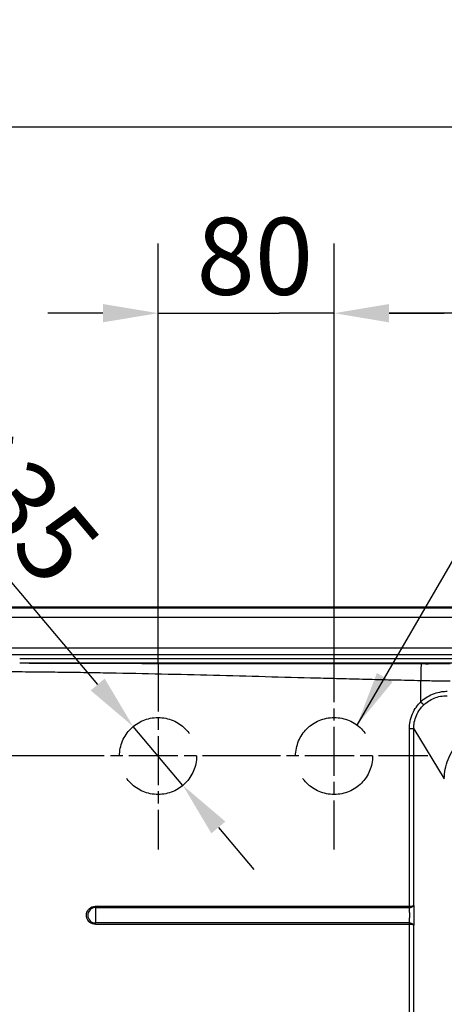
# Model space of a CAD drawing. Units: millimetres. Extents: x 0 to 2100, y 0 to 2970.
# Drawn here: x 464 to 657, y 1807 to 2255 of the extents above; entities that cross this region are included whole.
import ezdxf

# ---------------------------------------------------------------- set-up
doc = ezdxf.new("R2010")
doc.units = ezdxf.units.MM
doc.header["$LTSCALE"] = 10
doc.linetypes.add('CHAIN', pattern=[0.3543, 0.2362, -0.0295, 0.0591, -0.0295])
doc.linetypes.add('DASHED_SPACE', pattern=[0.2067, 0.1654, -0.0413])
for name, color, linetype, lineweight in [('Center Mark(ISO)', 7, 'Continuous', 25), ('Dimensions(ISO)', 7, 'Continuous', 25), ('Sketch Geometry(ISO)', 7, 'Continuous', 50), ('Symbols(ISO)', 7, 'Continuous', 25), ('Visible Edges(ISO)', 7, 'Continuous', 50), ('Visible Tangent Edges(ISO)', 7, 'Continuous', 25)]:
    doc.layers.add(name, color=color, linetype=linetype, lineweight=lineweight)
doc.styles.add('Text_3.5mm', font='arial.ttf', dxfattribs={"width": 0.9})
doc.dimstyles.new('KS-STANDARD', dxfattribs={"dimscale": 10, "dimtxt": 3.5, "dimasz": 2.5, "dimexe": 3.175, "dimexo": 0, "dimgap": 0.8, "dimtad": 1, "dimdec": 1, "dimrnd": 1e-08, "dimtxsty": 'Text_3.5mm', "dimcen": 0.09, "dimdle": 10, "dimclrd": 7, "dimclre": 7, "dimclrt": 7, "dimadec": 0, "dimazin": 2, "dimtfac": 0.714286, "dimtdec": 4, "dimtmove": 0, "dimatfit": 3, "dimfxl": 1, "dimtolj": 1, "dimlwd": 25, "dimlwe": 25, "dimarcsym": 0})
doc.dimstyles.new('KS-STANDARD$7', dxfattribs={"dimscale": 10, "dimtxt": 3.5, "dimasz": 2.5, "dimexe": 3.175, "dimexo": 0, "dimgap": 0.8, "dimtad": 1, "dimdec": 1, "dimrnd": 1e-08, "dimtxsty": 'Text_3.5mm', "dimcen": 0.09, "dimdle": 10, "dimclrd": 7, "dimclre": 7, "dimclrt": 7, "dimadec": 0, "dimazin": 2, "dimtfac": 0.714286, "dimtdec": 4, "dimtmove": 0, "dimatfit": 3, "dimfxl": 1, "dimtolj": 1, "dimlwd": 25, "dimlwe": 25, "dimarcsym": 0})

# ---------------------------------------------------------------- blocks, each defined once
blk = doc.blocks.new('*D8')
at = {"layer": 'Defpoints', "color": 0, "linetype": 'Continuous', "transparency": 16777216}
for p in [(402.69, 2205.95), (402.69, 1932.72), (1022.44, 1932.72)]:
    blk.add_point(p, dxfattribs=at)
at = {"layer": 'Dimensions(ISO)', "color": 7, "linetype": 'Continuous', "lineweight": 25, "transparency": 16777216}
for p, q in [((402.69, 1932.72), (402.69, 2237.7)), ((1022.44, 1932.72), (1022.44, 2237.7)), ((997.44, 2205.95), (427.69, 2205.95))]:
    blk.add_line(p, q, dxfattribs=at)
at = {"layer": 'Dimensions(ISO)', "color": 7, "linetype": 'Continuous', "transparency": 16777216}
for points in [[(427.69, 2210.12), (427.69, 2201.79), (402.69, 2205.95)], [(997.44, 2210.12), (997.44, 2201.79), (1022.44, 2205.95)]]:
    blk.add_solid(points, dxfattribs=at)
at = {"layer": 'Dimensions(ISO)', "color": 7, "linetype": 'Continuous', "lineweight": 25, "transparency": 16777216, "insert": (677.73, 2231.82), "char_height": 35, "attachment_point": 4, "style": 'Text_3.5mm'}
blk.add_mtext('\\A1;620', dxfattribs=at)
blk = doc.blocks.new('*D11')
at = {"layer": 'Defpoints', "color": 0, "linetype": 'Continuous', "transparency": 16777216}
for p in [(606.56, 2121.37), (1022.49, 1967.66), (606.56, 1962.59)]:
    blk.add_point(p, dxfattribs=at)
at = {"layer": 'Dimensions(ISO)', "color": 7, "linetype": 'Continuous', "lineweight": 25, "transparency": 16777216}
for p, q in [((606.56, 1962.59), (606.56, 2153.12)), ((1022.49, 1967.66), (1022.49, 2153.12)), ((997.49, 2121.37), (631.56, 2121.37))]:
    blk.add_line(p, q, dxfattribs=at)
at = {"layer": 'Dimensions(ISO)', "color": 7, "linetype": 'Continuous', "transparency": 16777216}
for points in [[(631.56, 2125.54), (631.56, 2117.21), (606.56, 2121.37)], [(997.49, 2125.54), (997.49, 2117.21), (1022.49, 2121.37)]]:
    blk.add_solid(points, dxfattribs=at)
at = {"layer": 'Dimensions(ISO)', "color": 7, "linetype": 'Continuous', "lineweight": 25, "transparency": 16777216, "insert": (779.11, 2147.24), "char_height": 35, "attachment_point": 4, "style": 'Text_3.5mm'}
blk.add_mtext('\\A1;416', dxfattribs=at)
blk = doc.blocks.new('*D12')
at = {"layer": 'Defpoints', "color": 0, "linetype": 'Continuous', "transparency": 16777216}
for p in [(515.28, 1933.47), (537.85, 1906.72)]:
    blk.add_point(p, dxfattribs=at)
at = {"layer": 'Dimensions(ISO)', "color": 7, "linetype": 'Continuous', "lineweight": 25, "transparency": 16777216}
for p, q in [((499.16, 1952.58), (398.45, 2071.96)), ((537.85, 1906.72), (515.28, 1933.47)), ((553.97, 1887.61), (570.09, 1868.5))]:
    blk.add_line(p, q, dxfattribs=at)
at = {"layer": 'Dimensions(ISO)', "color": 7, "linetype": 'Continuous', "transparency": 16777216}
for points in [[(502.34, 1955.26), (495.97, 1949.89), (515.28, 1933.47)], [(557.15, 1890.29), (550.78, 1884.92), (537.85, 1906.72)]]:
    blk.add_solid(points, dxfattribs=at)
at = {"layer": 'Dimensions(ISO)', "color": 7, "linetype": 'Continuous', "lineweight": 25, "transparency": 16777216, "insert": (424.13, 2083.16), "char_height": 35, "attachment_point": 4, "rotation": 310.1517, "style": 'Text_3.5mm'}
blk.add_mtext('\\A1;∅35', dxfattribs=at)
blk = doc.blocks.new('*D13')
at = {"layer": 'Defpoints', "color": 0, "linetype": 'Continuous', "transparency": 16777216}
for p in [(422.56, 1987.59), (349.83, 1920.09), (484.06, 1920.09)]:
    blk.add_point(p, dxfattribs=at)
at = {"layer": 'Dimensions(ISO)', "color": 7, "linetype": 'Continuous', "lineweight": 25, "transparency": 16777216}
for p, q in [((349.83, 2012.59), (349.83, 2037.59)), ((422.56, 1987.59), (318.08, 1987.59)), ((349.83, 1987.59), (349.83, 1962.59)), ((349.83, 1962.59), (349.83, 1945.09)), ((349.83, 1920.09), (349.83, 1945.09)), ((484.06, 1920.09), (318.08, 1920.09)), ((349.83, 1895.09), (349.83, 1870.09))]:
    blk.add_line(p, q, dxfattribs=at)
at = {"layer": 'Dimensions(ISO)', "color": 7, "linetype": 'Continuous', "transparency": 16777216}
for points in [[(345.66, 2012.59), (354, 2012.59), (349.83, 1987.59)], [(345.66, 1895.09), (354, 1895.09), (349.83, 1920.09)]]:
    blk.add_solid(points, dxfattribs=at)
at = {"layer": 'Dimensions(ISO)', "color": 7, "linetype": 'Continuous', "lineweight": 25, "transparency": 16777216, "insert": (323.96, 1931.16), "char_height": 35, "attachment_point": 4, "rotation": 90, "style": 'Text_3.5mm'}
blk.add_mtext('\\A1;68', dxfattribs=at)
blk = doc.blocks.new('*D14')
at = {"layer": 'Defpoints', "color": 0, "linetype": 'Continuous', "transparency": 16777216}
for p in [(606.56, 2121.37), (526.56, 1962.59), (606.56, 1962.59)]:
    blk.add_point(p, dxfattribs=at)
at = {"layer": 'Dimensions(ISO)', "color": 7, "linetype": 'Continuous', "lineweight": 25, "transparency": 16777216}
for p, q in [((526.56, 1962.59), (526.56, 2153.12)), ((606.56, 1962.59), (606.56, 2153.12)), ((501.56, 2121.37), (476.56, 2121.37)), ((526.56, 2121.37), (551.56, 2121.37)), ((551.56, 2121.37), (581.56, 2121.37)), ((606.56, 2121.37), (581.56, 2121.37)), ((631.56, 2121.37), (656.56, 2121.37))]:
    blk.add_line(p, q, dxfattribs=at)
at = {"layer": 'Dimensions(ISO)', "color": 7, "linetype": 'Continuous', "transparency": 16777216}
for points in [[(501.56, 2125.54), (501.56, 2117.21), (526.56, 2121.37)], [(631.56, 2125.54), (631.56, 2117.21), (606.56, 2121.37)]]:
    blk.add_solid(points, dxfattribs=at)
at = {"layer": 'Dimensions(ISO)', "color": 7, "linetype": 'Continuous', "lineweight": 25, "transparency": 16777216, "insert": (544.03, 2147.24), "char_height": 35, "attachment_point": 4, "style": 'Text_3.5mm'}
blk.add_mtext('\\A1;80', dxfattribs=at)

msp = doc.modelspace()

# ---------------------------------------------------------------- linework, layer by layer
at = {"layer": 'Center Mark(ISO)', "linetype": 'CHAIN', "ltscale": 9.445163}
for p, q in [((526.56, 1962.59), (526.56, 1877.59)), ((606.56, 1877.59), (606.56, 1962.59)), ((569.06, 1920.09), (484.06, 1920.09)), ((649.06, 1920.09), (564.06, 1920.09))]:
    msp.add_line(p, q, dxfattribs=at)
at = {"layer": 'Sketch Geometry(ISO)', "linetype": 'DASHED_SPACE', "lineweight": 25, "ltscale": 26.597906}
for centre in [(526.56, 1920.09), (606.56, 1920.09)]:
    msp.add_circle(centre, 17.5, dxfattribs=at)
at = {"layer": 'Visible Edges(ISO)'}
msp.add_line((422.56, 1987.59), (1002.56, 1987.59), dxfattribs=at)
at = {"layer": 'Visible Tangent Edges(ISO)'}
for p, q in [((457.51, 1987.54), (967.62, 1987.54)), ((967.62, 1983.06), (457.51, 1983.06)), ((457.56, 1969.18), (967.57, 1969.18)), ((967.57, 1966.13), (457.56, 1966.13)), ((463.72, 1964.34), (967.56, 1964.34)), ((463.72, 1962.37), (967.56, 1962.37)), ((645.9, 1944.66), (645.9, 1954.44)), ((642.7, 1932.43), (640.76, 1932.43)), ((640.76, 1851.79), (640.76, 1932.43)), ((642.7, 1932.43), (656.61, 1909.77)), ((642.7, 1852.14), (642.7, 1932.43)), ((498.15, 1851.15), (640.72, 1851.15)), ((498.16, 1851.79), (640.76, 1851.79)), ((640.72, 1844.17), (498.15, 1844.17)), ((640.76, 1843.53), (498.16, 1843.53)), ((640.76, 1741.79), (640.76, 1843.53)), ((642.7, 1742.14), (642.7, 1843.18))]:
    msp.add_line(p, q, dxfattribs=at)
for centre, major_axis, ratio, start_param, end_param in [((646.11, 1954.44), (0.04, 7.74), 0.026657, 0.174596, 1.570922), ((645.85, 1944.66), (1.39, -1.43), 0.019126, 0.14543, 1.552223), ((498.15, 1847.66), (0, -3.49), 0.999645, 3.141593, 6.283185), ((498.26, 1847.66), (0, 5.44), 0.026657, 0.874137, 2.267455), ((498.13, 1851.79), (0, -1), 0.026657, 0.874137, 1.570795), ((640.57, 1852.26), (2.14, -0.09), 0.179042, 6.120123, 6.204978), ((498.13, 1843.53), (0, 1), 0.026657, 4.712389, 5.409048)]:
    msp.add_ellipse(centre, major_axis=major_axis, ratio=ratio, start_param=start_param, end_param=end_param, dxfattribs=at)
for points, knots in [([(463.72, 1962.37), (465.68, 1962.36), (467.54, 1962.35), (469.42, 1962.35), (469.42, 1962.35), (469.43, 1962.35), (469.43, 1962.35), (471.31, 1962.34), (473.26, 1962.33), (475.12, 1962.32), (475.18, 1962.32), (475.25, 1962.32), (475.32, 1962.32), (477.26, 1962.32), (479.22, 1962.31), (481.21, 1962.3), (482.01, 1962.3), (482.82, 1962.3), (483.63, 1962.29), (484.58, 1962.29), (485.59, 1962.29), (486.51, 1962.29), (488.64, 1962.28), (490.8, 1962.27), (492.98, 1962.27), (493.66, 1962.26), (494.34, 1962.26), (495.02, 1962.26), (495.98, 1962.26), (496.99, 1962.25), (497.91, 1962.25), (500.16, 1962.25), (502.44, 1962.24), (504.76, 1962.24), (505.31, 1962.23), (505.86, 1962.23), (506.41, 1962.23), (507.37, 1962.23), (508.39, 1962.23), (509.31, 1962.22), (512.54, 1962.22), (515.86, 1962.21), (519.25, 1962.2), (519.74, 1962.2), (520.25, 1962.2), (520.71, 1962.2), (523.19, 1962.2), (525.72, 1962.19), (528.32, 1962.19), (529.09, 1962.19), (529.86, 1962.19), (530.64, 1962.19), (531.13, 1962.19), (531.66, 1962.18), (532.11, 1962.18), (535.29, 1962.18), (538.6, 1962.17), (542.03, 1962.17), (542.55, 1962.17), (543.11, 1962.17), (543.58, 1962.17), (546.23, 1962.17), (548.99, 1962.16), (551.88, 1962.16), (552.62, 1962.16), (553.36, 1962.16), (554.14, 1962.16), (554.41, 1962.16), (554.67, 1962.16), (554.91, 1962.16), (556.28, 1962.15), (557.69, 1962.15), (559.14, 1962.15), (559.63, 1962.15), (560.16, 1962.15), (560.61, 1962.15), (562.19, 1962.15), (563.84, 1962.15), (565.57, 1962.15), (565.81, 1962.15), (566.09, 1962.15), (566.31, 1962.14), (567.85, 1962.14), (569.5, 1962.14), (571.25, 1962.14), (571.5, 1962.14), (571.8, 1962.14), (572.01, 1962.14), (573.06, 1962.14), (574.2, 1962.14), (575.44, 1962.14), (576.1, 1962.14), (576.79, 1962.14), (577.51, 1962.14), (577.58, 1962.14), (577.68, 1962.14), (577.71, 1962.14), (578.61, 1962.13), (580.18, 1962.13), (582.41, 1962.13), (582.75, 1962.13), (583.14, 1962.13), (583.46, 1962.13), (585.4, 1962.13), (587.01, 1962.13), (588.3, 1962.13), (588.48, 1962.13), (588.65, 1962.13), (588.82, 1962.13), (588.93, 1962.13), (589.01, 1962.13), (589.17, 1962.13), (590.9, 1962.12), (592.5, 1962.12), (593.96, 1962.12), (594.28, 1962.12), (594.55, 1962.12), (594.92, 1962.12), (596.34, 1962.12), (597.7, 1962.12), (599, 1962.12), (599.05, 1962.12), (599.1, 1962.12), (599.15, 1962.12), (599.61, 1962.12), (600.01, 1962.12), (600.51, 1962.12), (602, 1962.11), (603.44, 1962.11), (604.83, 1962.11), (605.3, 1962.11), (605.72, 1962.11), (606.21, 1962.11), (607.68, 1962.11), (609.12, 1962.11), (610.52, 1962.11), (610.61, 1962.11), (610.7, 1962.11), (610.78, 1962.11), (611.15, 1962.11), (611.51, 1962.11), (611.91, 1962.1), (613.38, 1962.1), (614.81, 1962.1), (616.21, 1962.1), (616.74, 1962.1), (617.24, 1962.1), (617.79, 1962.1), (618.72, 1962.1), (619.63, 1962.1), (620.52, 1962.1), (621.22, 1962.09), (621.88, 1962.09), (622.56, 1962.09), (622.81, 1962.09), (623.06, 1962.09), (623.31, 1962.09), (626.99, 1962.09), (630.67, 1962.08), (634.34, 1962.08), (638.26, 1962.07), (642.19, 1962.06), (646.11, 1962.06)], [0, 0, 0, 0, 0.03125, 0.03125, 0.03125, 0.03131, 0.03131, 0.03131, 0.0625, 0.0625, 0.0625, 0.063618, 0.063618, 0.063618, 0.096177, 0.096177, 0.096177, 0.109375, 0.109375, 0.109375, 0.125, 0.125, 0.125, 0.160786, 0.160786, 0.160786, 0.171875, 0.171875, 0.171875, 0.1875, 0.1875, 0.1875, 0.225403, 0.225403, 0.225403, 0.234375, 0.234375, 0.234375, 0.25, 0.25, 0.25, 0.304687, 0.304687, 0.304687, 0.3125, 0.3125, 0.3125, 0.354673, 0.354673, 0.354673, 0.367187, 0.367187, 0.367187, 0.375, 0.375, 0.375, 0.429687, 0.429687, 0.429687, 0.43791, 0.43791, 0.43791, 0.484059, 0.484059, 0.484059, 0.495907, 0.495907, 0.495907, 0.5, 0.5, 0.5, 0.523437, 0.523437, 0.523437, 0.53125, 0.53125, 0.53125, 0.558594, 0.558594, 0.558594, 0.5625, 0.5625, 0.5625, 0.589844, 0.589844, 0.589844, 0.59375, 0.59375, 0.59375, 0.613453, 0.613453, 0.613453, 0.624023, 0.624023, 0.624023, 0.625, 0.625, 0.625, 0.652344, 0.652344, 0.652344, 0.656455, 0.656455, 0.656455, 0.681845, 0.681845, 0.681845, 0.685417, 0.685417, 0.685417, 0.687792, 0.687792, 0.687792, 0.713681, 0.713681, 0.713681, 0.719314, 0.719314, 0.719314, 0.741348, 0.741348, 0.741348, 0.742187, 0.742187, 0.742187, 0.75, 0.75, 0.75, 0.773437, 0.773437, 0.773437, 0.78125, 0.78125, 0.78125, 0.804687, 0.804687, 0.804687, 0.806167, 0.806167, 0.806167, 0.8125, 0.8125, 0.8125, 0.835937, 0.835937, 0.835937, 0.844727, 0.844727, 0.844727, 0.859375, 0.859375, 0.859375, 0.870858, 0.870858, 0.870858, 0.875, 0.875, 0.875, 0.93552, 0.93552, 0.93552, 1, 1, 1, 1]), ([(646.11, 1962.06), (646.63, 1962.06), (647.23, 1962.06), (647.75, 1962.06), (648.01, 1962.05), (648.27, 1962.05), (648.55, 1962.05), (648.82, 1962.05), (649.13, 1962.05), (649.39, 1962.05), (649.64, 1962.05), (649.9, 1962.06), (650.18, 1962.06), (650.45, 1962.06), (650.77, 1962.06), (651.03, 1962.06), (651.29, 1962.06), (651.6, 1962.06), (651.85, 1962.06), (651.97, 1962.06), (652.11, 1962.06), (652.24, 1962.06), (652.38, 1962.06), (652.55, 1962.06), (652.67, 1962.06), (653.13, 1962.06), (653.85, 1962.06), (654.31, 1962.06), (654.54, 1962.06), (654.87, 1962.06), (655.13, 1962.06), (655.4, 1962.06), (655.65, 1962.06), (655.95, 1962.06), (656.25, 1962.06), (656.54, 1962.06), (656.81, 1962.06), (657.08, 1962.06), (657.3, 1962.06), (657.59, 1962.06), (658.17, 1962.06), (658.72, 1962.06), (659.23, 1962.06)], [0, 0, 0, 0, 0.125, 0.125, 0.125, 0.1875, 0.1875, 0.1875, 0.25, 0.25, 0.25, 0.3125, 0.3125, 0.3125, 0.375, 0.375, 0.375, 0.4375, 0.4375, 0.4375, 0.46875, 0.46875, 0.46875, 0.5, 0.5, 0.5, 0.625, 0.625, 0.625, 0.6875, 0.6875, 0.6875, 0.75, 0.75, 0.75, 0.8125, 0.8125, 0.8125, 0.875, 0.875, 0.875, 1, 1, 1, 1]), ([(457.46, 1958.46), (457.55, 1958.46), (457.7, 1958.46), (457.98, 1958.46), (458.41, 1958.46), (459.27, 1958.45), (460.98, 1958.44), (464.42, 1958.42), (469.32, 1958.39), (475.21, 1958.33), (483.06, 1958.24), (492.87, 1958.11), (508.57, 1957.84), (528.19, 1957.43), (551.74, 1956.85), (575.28, 1956.22), (594.9, 1955.69), (610.6, 1955.28), (622.37, 1954.98), (634.14, 1954.7), (641.98, 1954.52), (645.9, 1954.44)], [0, 0, 0, 0, 0.0014577, 0.0024335, 0.0043852, 0.0082884, 0.0160948, 0.0317078, 0.0629339, 0.0941606, 0.125388, 0.187846, 0.2503087, 0.3752505, 0.500212, 0.6251866, 0.7501644, 0.8126512, 0.8751349, 0.9376146, 1, 1, 1, 1]), ([(645.9, 1954.44), (648.12, 1954.39), (652.56, 1954.26), (657.01, 1954.19), (659.23, 1954.19)], [0, 0, 0, 0, 0.500141, 1, 1, 1, 1]), ([(645.9, 1944.66), (646.65, 1945.39), (647.47, 1946.05), (648.35, 1946.63), (649.28, 1947.25), (650.28, 1947.78), (651.32, 1948.2), (652.35, 1948.63), (653.43, 1948.95), (654.53, 1949.17), (654.86, 1949.23), (655.19, 1949.29), (655.53, 1949.33), (656.29, 1949.44), (657.07, 1949.5), (657.84, 1949.49)], [0, 0, 0, 0, 0.238089, 0.238089, 0.238089, 0.493049, 0.493049, 0.493049, 0.747221, 0.747221, 0.747221, 0.823965, 0.823965, 0.823965, 1, 1, 1, 1]), ([(647.23, 1943.25), (647.9, 1943.89), (649.4, 1945.1), (652, 1946.47), (654.86, 1947.32), (656.85, 1947.5), (657.84, 1947.5)], [0, 0, 0, 0, 0.237901, 0.49285, 0.747115, 1, 1, 1, 1]), ([(640.76, 1932.43), (640.76, 1933.57), (640.87, 1934.7), (641.1, 1935.81), (641.34, 1937.01), (641.71, 1938.18), (642.2, 1939.29), (642.67, 1940.37), (643.25, 1941.39), (643.93, 1942.35), (643.94, 1942.37), (643.95, 1942.38), (643.96, 1942.4), (644.54, 1943.21), (645.19, 1943.97), (645.9, 1944.66)], [0, 0, 0, 0, 0.2498526, 0.2498526, 0.2498526, 0.5181328, 0.5181328, 0.5181328, 0.7765696, 0.7765696, 0.7765696, 0.7808607, 0.7808607, 0.7808607, 1, 1, 1, 1]), ([(642.7, 1932.43), (642.69, 1933.44), (642.9, 1935.52), (643.84, 1938.53), (645.33, 1941.16), (646.6, 1942.63), (647.23, 1943.25)], [0, 0, 0, 0, 0.249751, 0.518186, 0.780981, 1, 1, 1, 1]), ([(656.61, 1909.77), (656.61, 1909.78), (656.61, 1909.79), (656.61, 1909.8), (656.63, 1912.59), (657.16, 1915.6), (658.33, 1918.51), (659.5, 1921.44), (661.33, 1924.25), (663.66, 1926.57), (664.31, 1927.23), (665.01, 1927.85), (665.74, 1928.42), (667.6, 1929.89), (669.62, 1931.05), (671.72, 1931.89), (674.64, 1933.07), (677.66, 1933.6), (680.46, 1933.62)], [0, 0, 0, 0, 0.001002, 0.001002, 0.001002, 0.25, 0.25, 0.25, 0.5, 0.5, 0.5, 0.5706298, 0.5706298, 0.5706298, 0.75, 0.75, 0.75, 1, 1, 1, 1]), ([(498.16, 1843.53), (497.25, 1843.53), (496.23, 1843.87), (495.45, 1844.55), (495.37, 1844.61), (495.31, 1844.67), (495.24, 1844.74), (494.43, 1845.55), (494.03, 1846.67), (494.03, 1847.66), (494.03, 1848.57), (494.37, 1849.59), (495.04, 1850.37), (495.1, 1850.44), (495.17, 1850.51), (495.24, 1850.58), (496, 1851.34), (497.05, 1851.75), (497.99, 1851.79), (498.05, 1851.79), (498.1, 1851.79), (498.16, 1851.79)], [0, 0, 0, 0, 0.228986, 0.228986, 0.228986, 0.25, 0.25, 0.25, 0.5, 0.5, 0.5, 0.728524, 0.728524, 0.728524, 0.75, 0.75, 0.75, 0.98619, 0.98619, 0.98619, 1, 1, 1, 1]), ([(640.72, 1851.15), (641.11, 1851.17), (641.71, 1851.28), (642.45, 1851.66), (642.67, 1851.95), (642.7, 1852.14)], [0, 0, 0, 0, 0.3694952, 0.6305359, 0.9999997, 0.9999997, 0.9999997, 0.9999997]), ([(640.72, 1851.15), (640.73, 1851.25), (640.75, 1851.5), (640.75, 1851.68), (640.75, 1851.73), (640.76, 1851.76), (640.76, 1851.79)], [0, 0, 0, 0, 0.8124184, 0.8124184, 0.8124184, 0.9999985, 0.9999985, 0.9999985, 0.9999985]), ([(640.72, 1844.17), (640.73, 1844.24), (640.74, 1844.31), (640.75, 1844.39), (640.79, 1844.79), (640.82, 1845.23), (640.84, 1845.75), (640.85, 1845.8), (640.85, 1845.85), (640.85, 1845.89), (640.88, 1846.46), (640.89, 1847.06), (640.89, 1847.66), (640.89, 1847.68), (640.89, 1847.7), (640.89, 1847.72), (640.89, 1848.32), (640.87, 1848.92), (640.85, 1849.47), (640.82, 1850.01), (640.79, 1850.5), (640.75, 1850.94), (640.74, 1851.01), (640.73, 1851.08), (640.72, 1851.15)], [0, 0, 0, 0, 0.03782, 0.03782, 0.03782, 0.25, 0.25, 0.25, 0.269782, 0.269782, 0.269782, 0.5, 0.5, 0.5, 0.507089, 0.507089, 0.507089, 0.738276, 0.738276, 0.738276, 0.962138, 0.962138, 0.962138, 1, 1, 1, 1]), ([(640.76, 1851.79), (641.2, 1851.8), (641.43, 1851.82), (641.67, 1851.85), (641.69, 1851.85), (641.72, 1851.85), (641.74, 1851.86), (641.75, 1851.86), (641.77, 1851.86), (641.78, 1851.86), (641.9, 1851.88), (642.01, 1851.89), (642.18, 1851.93), (642.24, 1851.94), (642.28, 1851.95), (642.33, 1851.96), (642.36, 1851.97), (642.4, 1851.98), (642.45, 1852), (642.55, 1852.03), (642.63, 1852.07), (642.67, 1852.11)], [0.0000002, 0.0000002, 0.0000002, 0.0000002, 0.4573942, 0.4573942, 0.4573942, 0.5, 0.5, 0.5, 0.5254196, 0.5254196, 0.5254196, 0.75, 0.75, 0.75, 0.82203, 0.82203, 0.82203, 0.875, 0.875, 0.875, 1, 1, 1, 1]), ([(642.7, 1852.14), (642.74, 1851.54), (642.77, 1850.86), (642.79, 1850.14), (642.81, 1849.37), (642.83, 1848.55), (642.83, 1847.74), (642.83, 1847.71), (642.83, 1847.69), (642.83, 1847.66), (642.83, 1846.84), (642.82, 1846.02), (642.79, 1845.24), (642.77, 1844.5), (642.74, 1843.81), (642.7, 1843.18)], [0, 0, 0, 0, 0.237382, 0.237382, 0.237382, 0.492057, 0.492057, 0.492057, 0.5, 0.5, 0.5, 0.7563206, 0.7563206, 0.7563206, 0.9999999, 0.9999999, 0.9999999, 0.9999999]), ([(642.7, 1843.18), (642.67, 1843.37), (642.54, 1843.54), (642.33, 1843.7), (642.18, 1843.81), (641.98, 1843.9), (641.77, 1843.98), (641.46, 1844.09), (641.11, 1844.16), (640.72, 1844.17)], [0, 0, 0, 0, 0.3694641, 0.3694641, 0.3694641, 0.6305048, 0.6305048, 0.6305048, 1, 1, 1, 1]), ([(640.76, 1843.53), (640.75, 1843.66), (640.74, 1843.93), (640.73, 1844.09), (640.73, 1844.12), (640.73, 1844.15), (640.72, 1844.17)], [0, 0, 0, 0, 0.8123886, 0.8123886, 0.8123886, 1, 1, 1, 1]), ([(642.7, 1843.18), (642.7, 1843.18), (642.7, 1843.18), (642.7, 1843.19), (642.69, 1843.19), (642.69, 1843.19), (642.69, 1843.19), (642.69, 1843.2), (642.68, 1843.2), (642.67, 1843.22), (642.66, 1843.23), (642.64, 1843.24), (642.62, 1843.26), (642.61, 1843.26), (642.6, 1843.27), (642.58, 1843.28), (642.57, 1843.28), (642.56, 1843.28), (642.56, 1843.29), (642.55, 1843.29), (642.54, 1843.29), (642.52, 1843.3), (642.46, 1843.32), (642.4, 1843.34), (642.33, 1843.36), (642.17, 1843.4), (641.98, 1843.44), (641.78, 1843.46), (641.75, 1843.46), (641.72, 1843.47), (641.69, 1843.47), (641.38, 1843.51), (641.05, 1843.53), (640.76, 1843.53)], [0.0000011, 0.0000011, 0.0000011, 0.0000011, 0.0625, 0.0625, 0.0625, 0.125, 0.125, 0.125, 0.25, 0.25, 0.25, 0.375, 0.375, 0.375, 0.4375, 0.4375, 0.4375, 0.46875, 0.46875, 0.46875, 0.5, 0.5, 0.5, 0.5706519, 0.5706519, 0.5706519, 0.7275891, 0.7275891, 0.7275891, 0.75, 0.75, 0.75, 0.9999999, 0.9999999, 0.9999999, 0.9999999])]:
    msp.add_open_spline(points, degree=3, knots=knots, dxfattribs=at)

# ---------------------------------------------------------------- dimensions: what is measured, and where the dimension line sits
at = {"layer": 'Dimensions(ISO)', "color": 7, "linetype": 'Continuous', "lineweight": 25}
for base, p1, p2, angle, override, picture, middle in [((402.69, 2205.95), (1022.44, 1932.72), (402.69, 1932.72), 180, {"dimgap": 0.8, "dimdec": 0, "dimtol": 0, "dimlim": 0, "dimtp": 0, "dimtm": 0, "dimtdec": 4, "dimtofl": 0, "dimatfit": 1}, '*D8', (712.56, 2205.95)), ((606.56, 2121.37), (526.56, 1962.59), (606.56, 1962.59), 180, {"dimgap": 0.8, "dimdec": 1, "dimtol": 0, "dimlim": 0, "dimtp": 0, "dimtm": 0, "dimtdec": 4, "dimtofl": 0}, '*D14', (566.56, 2121.37)), ((606.56, 2121.37), (1022.49, 1967.66), (606.56, 1962.59), 180, {"dimgap": 0.8, "dimdec": 0, "dimtol": 0, "dimlim": 0, "dimtp": 0, "dimtm": 0, "dimtdec": 4, "dimtofl": 0, "dimatfit": 1}, '*D11', (814.53, 2121.37)), ((349.830972, 1920.092195), (422.564159, 1987.592196), (484.064157, 1920.092195), 90, {"dimgap": 0.8, "dimdec": 0, "dimtol": 0, "dimlim": 0, "dimtp": 0, "dimtm": 0, "dimtdec": 4, "dimtofl": 0}, '*D13', (349.830972, 1953.842195))]:
    dim = msp.add_linear_dim(base=base, p1=p1, p2=p2, angle=angle, dimstyle='KS-STANDARD', override=override, dxfattribs=at)
    dim.commit()
    dim.dimension.update_dxf_attribs({"geometry": picture, "text_midpoint": middle, "dimtype": 160})
dim = msp.add_diameter_dim_2p(p1=(537.85, 1906.72), p2=(515.28, 1933.47), dimstyle='KS-STANDARD', override={"dimgap": 0.8, "dimdec": 1, "dimlfac": 1, "dimtol": 0, "dimlim": 0, "dimtp": 0, "dimtm": 0, "dimtdec": 4, "dimatfit": 2}, dxfattribs=at)
dim.commit()
dim.dimension.update_dxf_attribs({"geometry": '*D12', "text_midpoint": (429.28, 2035.41), "dimtype": 163})

# ---------------------------------------------------------------- leaders
at = {"layer": 'Symbols(ISO)', "color": 7, "linetype": 'Continuous', "lineweight": 25, "annotation_type": 0, "has_hookline": 1, "hookline_direction": 0, "text_width": 250.62}
msp.add_leader([(616.98, 1934.15), (681, 2044.38), (706, 2044.38)], dimstyle='KS-STANDARD$7', override={"dimgap": 0, "dimtad": 1}, dxfattribs=at)

doc.saveas('drawing.dxf')
